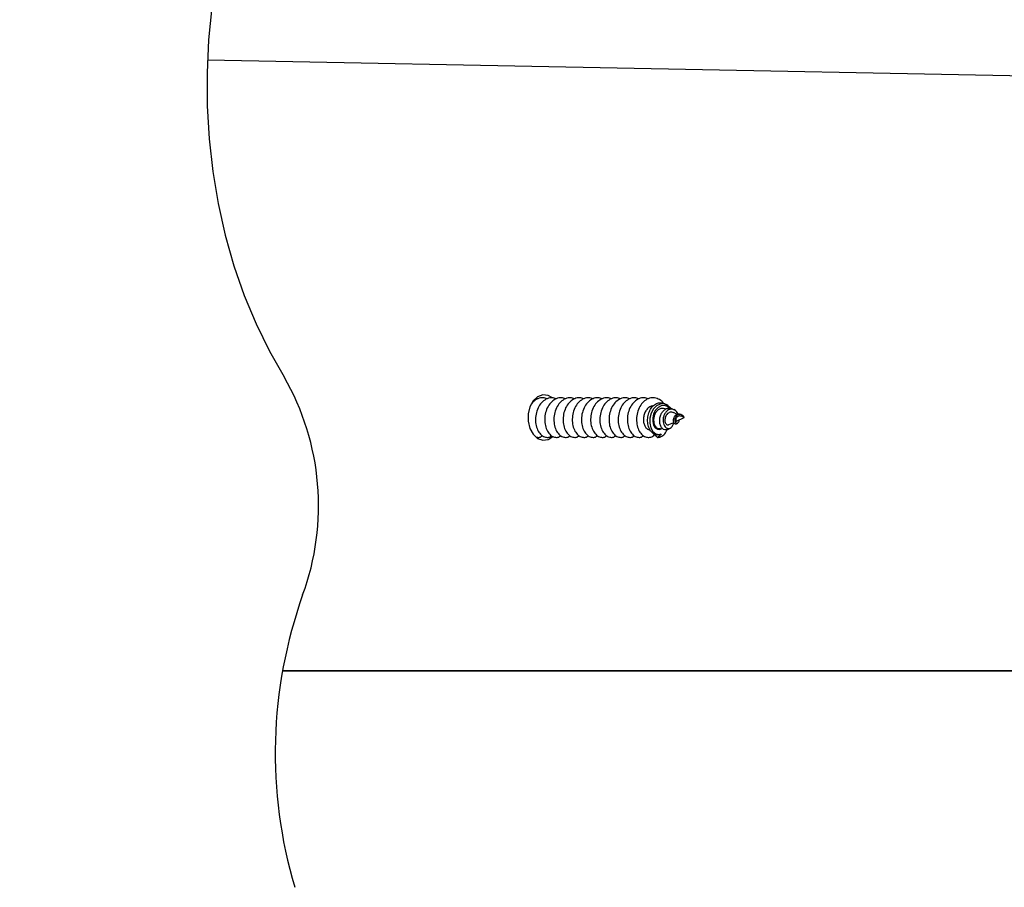
# Model space of a CAD drawing. Units: millimetres. Extents: x 317.5 to 338.3, y 78.9 to 94.9.
# Drawn here: x 328.3 to 328.5, y 84.9 to 85 of the extents above; entities that cross this region are included whole.
import ezdxf

# ---------------------------------------------------------------- set-up
doc = ezdxf.new("R2010")
doc.units = ezdxf.units.MM
doc.header["$PDSIZE"] = -1
doc.layers.add('DIASTASEIS', color=253, linetype='Continuous', lineweight=5)
doc.styles.get("Standard").update_dxf_attribs({"font": 'ARIALN.TTF'})
doc.dimstyles.get("Standard").update_dxf_attribs({"dimtxt": 0.18, "dimasz": 0.15, "dimexe": 0.05, "dimexo": 0.0625, "dimgap": 0.09, "dimtad": 0, "dimtih": 1, "dimtoh": 1, "dimrnd": 0.005, "dimzin": 0, "dimdsep": 46, "dimtxsty": 'Standard', "dimblk": 'OBLIQUE', "dimcen": 0.09, "dimadec": 0, "dimazin": 0, "dimtfac": 1, "dimtofl": 0, "dimtmove": 0, "dimatfit": 3, "dimldrblk": 'OBLIQUE', "dimfxl": 1, "dimtolj": 1, "dimtzin": 0, "dimarcsym": 0})

# ---------------------------------------------------------------- blocks, each defined once
blk = doc.blocks.new('_OBLIQUE')
at = {"color": 0, "linetype": 'ByBlock', "ltscale": 2}
blk.add_line((-0.5, -0.5), (0.5, 0.5), dxfattribs=at)
blk = doc.blocks.new('*D19')
at = {"layer": 'Defpoints', "color": 0}
for p in [(328.4207603050921, 87.84324582757216), (328.4207603050921, 78.94538032655169), (331.435130996382, 78.94538032655169)]:
    blk.add_point(p, dxfattribs=at)
at = {"layer": 'DIASTASEIS', "color": 0, "lineweight": -2}
for p, q in [((328.4832603050921, 87.84324582757216), (331.4851309963821, 87.84324582757216)), ((331.435130996382, 87.84324582757216), (331.435130996382, 83.57621621485183)), ((331.435130996382, 78.94538032655169), (331.435130996382, 83.21240993927202)), ((328.4832603050921, 78.94538032655169), (331.4851309963821, 78.94538032655169))]:
    blk.add_line(p, q, dxfattribs=at)
at = {"layer": 'DIASTASEIS', "color": 0, "linetype": 'ByBlock', "lineweight": -2, "xscale": 0.15, "yscale": 0.15, "zscale": 0.15}
for p, rotation in [((331.435130996382, 87.84324582757216), 90), ((331.435130996382, 78.94538032655169), 270)]:
    blk.add_blockref('_OBLIQUE', p, dxfattribs=dict(at, rotation=rotation))
at = {"layer": 'DIASTASEIS', "color": 0, "insert": (331.435130996382, 83.39431307706192), "char_height": 0.18, "attachment_point": 5}
blk.add_mtext('\\A1;\\A1;8.90', dxfattribs=at)
blk = doc.blocks.new('*D20')
at = {"layer": 'Defpoints', "color": 0}
for p in [(324.0599055005728, 88.51614176670212), (324.0599055005728, 83.54335607179956), (330.8992989119988, 83.54366339741)]:
    blk.add_point(p, dxfattribs=at)
at = {"layer": 'DIASTASEIS', "color": 0, "lineweight": -2}
for p, q in [((324.0599055005728, 83.60585607179956), (324.0599055005728, 88.56614176670212)), ((330.8992989119988, 83.60616339741), (330.8992989119988, 88.56614176670212)), ((324.0599055005728, 88.51614176670212), (327.1976922472135, 88.51614176670212)), ((330.8992989119988, 88.51614176670212), (327.7615121653581, 88.51614176670212))]:
    blk.add_line(p, q, dxfattribs=at)
at = {"layer": 'DIASTASEIS', "color": 0, "linetype": 'ByBlock', "lineweight": -2, "xscale": 0.15, "yscale": 0.15, "zscale": 0.15, "rotation": 180}
blk.add_blockref('_OBLIQUE', (324.0599055005728, 88.51614176670212), dxfattribs=at)
at = {"layer": 'DIASTASEIS', "color": 0, "linetype": 'ByBlock', "lineweight": -2, "xscale": 0.15, "yscale": 0.15, "zscale": 0.15}
blk.add_blockref('_OBLIQUE', (330.8992989119988, 88.51614176670212), dxfattribs=at)
at = {"layer": 'DIASTASEIS', "color": 0, "insert": (327.4796022062858, 88.51614176670212), "char_height": 0.18, "attachment_point": 5}
blk.add_mtext('\\A1;\\A1;6.80', dxfattribs=at)
blk = doc.blocks.new('*D21')
at = {"layer": 'Defpoints', "color": 0}
for p in [(328.3476639199671, 86.31151636466984), (328.5698701479016, 80.93786483022262), (329.671656635387, 80.93786483022262)]:
    blk.add_point(p, dxfattribs=at)
at = {"layer": 'DIASTASEIS', "color": 0, "lineweight": -2}
for p, q in [((328.4101639199671, 86.31151636466984), (329.721656635387, 86.31151636466984)), ((329.671656635387, 86.31151636466984), (329.671656635387, 83.80659373523613)), ((329.671656635387, 80.93786483022262), (329.671656635387, 83.44278745965633)), ((328.6323701479016, 80.93786483022262), (329.721656635387, 80.93786483022262))]:
    blk.add_line(p, q, dxfattribs=at)
at = {"layer": 'DIASTASEIS', "color": 0, "linetype": 'ByBlock', "lineweight": -2, "xscale": 0.15, "yscale": 0.15, "zscale": 0.15}
for p, rotation in [((329.671656635387, 86.31151636466984), 90), ((329.671656635387, 80.93786483022262), 270)]:
    blk.add_blockref('_OBLIQUE', p, dxfattribs=dict(at, rotation=rotation))
at = {"layer": 'DIASTASEIS', "color": 0, "insert": (329.671656635387, 83.62469059744623), "char_height": 0.18, "attachment_point": 5}
blk.add_mtext('\\A1;\\A1;5.40', dxfattribs=at)
blk = doc.blocks.new('*D22')
at = {"layer": 'Defpoints', "color": 0}
for p in [(325.5605733126809, 86.97977123412693), (329.304592399093, 84.35804561360692), (325.5605733126809, 83.41037093233291)]:
    blk.add_point(p, dxfattribs=at)
at = {"layer": 'DIASTASEIS', "color": 0, "lineweight": -2}
for p, q in [((325.5605733126809, 83.47287093233291), (325.5605733126809, 87.02977123412693)), ((329.304592399093, 84.42054561360692), (329.304592399093, 87.02977123412693)), ((325.5605733126809, 86.97977123412693), (327.151102637606, 86.97977123412693)), ((329.304592399093, 86.97977123412693), (327.7140630741679, 86.97977123412693))]:
    blk.add_line(p, q, dxfattribs=at)
at = {"layer": 'DIASTASEIS', "color": 0, "linetype": 'ByBlock', "lineweight": -2, "xscale": 0.15, "yscale": 0.15, "zscale": 0.15, "rotation": 180}
blk.add_blockref('_OBLIQUE', (325.5605733126809, 86.97977123412693), dxfattribs=at)
at = {"layer": 'DIASTASEIS', "color": 0, "linetype": 'ByBlock', "lineweight": -2, "xscale": 0.15, "yscale": 0.15, "zscale": 0.15}
blk.add_blockref('_OBLIQUE', (329.304592399093, 86.97977123412693), dxfattribs=at)
at = {"layer": 'DIASTASEIS', "color": 0, "insert": (327.4325828558869, 86.97977123412693), "char_height": 0.18, "attachment_point": 5}
blk.add_mtext('\\A1;\\A1;3.70', dxfattribs=at)
blk = doc.blocks.new('KATOPSH_S011D')
at = {"color": 7, "linetype": 'Continuous', "lineweight": 25}
for p, q in [((327.1470672101954, 83.81341709789616), (327.1470672101954, 84.61132093366963)), ((327.1470672101954, 84.61063667234761), (327.1470672101954, 83.81341709789616)), ((327.0681849629858, 84.57491334375722), (327.0530382008532, 83.80186446604115)), ((327.1080757291296, 83.8752652615009), (327.107875815151, 83.87482913431508)), ((327.1080757291296, 83.8752652615009), (327.1080757291296, 83.87527509626729)), ((327.1086111874559, 83.87409707006795), (327.1080757291296, 83.8752652615009)), ((327.1069716424921, 83.87388910946233), (327.1068142862299, 83.8736521213947)), ((327.1075860471705, 83.87419696745259), (327.1073177070597, 83.87361159023625)), ((327.1076846928576, 83.87496300634724), (327.1076455922106, 83.8749041169582)), ((327.1091669709662, 83.87288459238393), (327.1088103563765, 83.87366255220753)), ((327.1090391786078, 83.87410088476521), (327.1089231283644, 83.8742756455837)), ((327.1062251539209, 83.87276490625722), (327.1060537607649, 83.8725067585407)), ((327.1098514111021, 83.87287767824513), (327.1096374602297, 83.87319990095479)), ((327.1051780493239, 83.85274555382115), (327.1051080734709, 83.8524586170612))]:
    blk.add_line(p, q, dxfattribs=at)
at = {"color": 7, "linetype": 'Continuous', "lineweight": 25, "flags": 128}
for points in [[(327.1066476316431, 83.87320526537282), (327.1065815896967, 83.87316306528432), (327.1061808974722, 83.87269493040425), (327.1059772880056, 83.87214901146275), (327.1059998483637, 83.87156285938603), (327.1062567145804, 83.87100668844563), (327.1067365319708, 83.87051912245137), (327.1073793680647, 83.87016554769856), (327.108143708227, 83.86996980604512), (327.1089194626787, 83.86995836195332), (327.1096461029032, 83.87013222870213), (327.110216638563, 83.87046225962025), (327.1105745942572, 83.87091978487355), (327.1106637032011, 83.87143506702763), (327.1105807931402, 83.8717463820873), (327.1105807931402, 83.8717463820873)], [(327.1066272468546, 83.87301870283467), (327.1063906462172, 83.87271853384358), (327.1062336773851, 83.87222560343129), (327.1062801392058, 83.87171318230016), (327.106524577854, 83.87124081549031), (327.1069426746348, 83.87084378895146), (327.1074844808558, 83.87056340870244), (327.1080924780348, 83.87041964229924), (327.1086994023302, 83.87042059597356), (327.1092352182844, 83.87055822309834), (327.1096452982405, 83.87080897983891), (327.1098791570643, 83.87113549408299), (327.1099142940024, 83.8714959829746), (327.1097464473227, 83.87183847126347), (327.1097464473227, 83.87183847126347)], [(327.1049941689947, 83.85487194952351), (327.1046828241327, 83.85430600342137), (327.1045876653174, 83.85349412855489), (327.1048705191591, 83.85270430740697), (327.105500689266, 83.85202231106145), (327.1064098985174, 83.85152187046391), (327.1074996502379, 83.8512573450504), (327.1086518080214, 83.8512573450504), (327.1097415299395, 83.85152187046391), (327.1106507689932, 83.85202231106145), (327.1112809391001, 83.85270430740697), (327.1115637631395, 83.85349412855489), (327.1114686341265, 83.85430600342137), (327.1110058040598, 83.85505213436467), (327.1109895617941, 83.85506953892094)], [(327.0169765861014, 83.81099995073659), (327.0212024958113, 83.8089907973705), (327.0256290347555, 83.80721082386357), (327.0302314670065, 83.80566986498219), (327.034983983753, 83.8043766230045), (327.0398599715212, 83.80333836969716), (327.0448321313837, 83.80256088671071), (327.0498725683668, 83.80204846557957), (327.0549531192759, 83.801804086536), (327.0600452632883, 83.80182906088216), (327.065120509384, 83.80212320980412), (327.0701504261473, 83.80268498358113), (327.0751068503836, 83.80351110395772), (327.0799620361307, 83.80459710058553), (327.0846887440661, 83.8059367745815), (327.0892605097273, 83.80752267536504), (327.0936517627218, 83.80934592184407), (327.0978378565291, 83.8113962620197), (327.1017953665236, 83.81366225180012)]]:
    blk.add_lwpolyline(points, dxfattribs=at)
at = {"color": 7, "linetype": 'Continuous', "lineweight": 25}
for centre, radius, start, end in [((327.1093532846863, 83.8711655576886), 0.001357988949350901, 333.2678321832685, 25.32226930061406), ((327.1216565761928, 83.77919875705466), 0.03977687920889845, 69.77927155206218, 119.9547197430645), ((327.1597911295548, 83.88483781658955), 0.0725358367815357, 250.3547963591077, 286.5339950793503)]:
    blk.add_arc(centre, radius, start, end, dxfattribs=at)
for points, knots in [([(327.1080757291296, 83.87527509626729), (327.1080311791716, 83.87525462706289), (327.1079427461189, 83.87521399505523), (327.1077969870527, 83.87510548894001), (327.1076749386322, 83.8749630214153), (327.107590542355, 83.87478755529777), (327.107561983695, 83.87458934406659), (327.1076022711549, 83.87438282752369), (327.1077120353301, 83.8741893294689), (327.1078880802072, 83.87402194060765), (327.1081107066073, 83.87390381088052), (327.1083594842102, 83.8738391664515), (327.1086000235701, 83.87384211294962), (327.1088041818185, 83.87389994282849), (327.1089389593075, 83.87401263604802), (327.1089845377311, 83.87415092240867), (327.1089238075649, 83.87430368060957), (327.1087555474269, 83.87442781130513), (327.1085730503136, 83.87450541908284), (327.10844418984, 83.87451023282252), (327.108421406267, 83.87451108393056)], [0, 0, 0, 0, 0.04184133402615728, 0.08305634996072173, 0.1242794952073724, 0.1683193217143053, 0.21516094264341, 0.2630460783916078, 0.3158250664525479, 0.3681933523137643, 0.4268696618388237, 0.4851709214557018, 0.5488322594537904, 0.6131782856163835, 0.6820125246475676, 0.7524985730618353, 0.8266517336278435, 0.9033799176932148, 0.9829167886553667, 1, 1, 1, 1]), ([(327.1097158701399, 83.87186875042302), (327.1095776535567, 83.87177423103624), (327.1093097100958, 83.87159099794617), (327.1087260044835, 83.87147511460547), (327.1081154406387, 83.87151077066922), (327.1075341290074, 83.87169663574788), (327.1070514291227, 83.87201204211387), (327.1067242531822, 83.87242338539052), (327.1065844829458, 83.87287921047864), (327.1066159784723, 83.87330819730859), (327.106764794706, 83.87354477720869), (327.106827518461, 83.87364449200017)], [0, 0, 0, 0, 0.1315051401260203, 0.2549328132152298, 0.3739427354971242, 0.4916607829719207, 0.6035688911020954, 0.7146057782946845, 0.8204688408946608, 0.9243303759590774, 1, 1, 1, 1]), ([(327.1075403900126, 83.87435497936589), (327.1075056277759, 83.87434131355015), (327.107346885941, 83.8742789085705), (327.1071094621931, 83.87408051269342), (327.1068789715247, 83.87377513691554), (327.1067724078194, 83.87341115429548), (327.1068085051311, 83.873033748877), (327.1069928365821, 83.87266809292932), (327.1073126742168, 83.87235937537606), (327.1077401886613, 83.8721285687878), (327.1082305867202, 83.87201005202611), (327.1087326772183, 83.87200423703662), (327.1091868218928, 83.87212222148408), (327.1095409383033, 83.87233693170897), (327.1097454315924, 83.87263266388705), (327.1097737860024, 83.87296106722756), (327.1096067200359, 83.8732854446629), (327.1092768069155, 83.87355701532262), (327.1089504332294, 83.87365485689271), (327.1087921471575, 83.8737023085056)], [0, 0, 0, 0, 0.0137417849128442, 0.06275189296755604, 0.1146240928964392, 0.1666584013889799, 0.2220168839844227, 0.2774547282342663, 0.335988540816993, 0.3949032904159244, 0.4565661232946371, 0.5189853812059825, 0.5837809724445733, 0.6497189433408447, 0.7176598727175718, 0.7871341521930518, 0.8582206289206451, 0.9312392490960476, 1, 1, 1, 1]), ([(327.1073224456289, 83.8736099213062), (327.1072934114613, 83.87353555316135), (327.10722917023, 83.8733710056098), (327.107249357269, 83.87310092485548), (327.1073639810373, 83.87282804154854), (327.107576436206, 83.8725922648966), (327.1078638655563, 83.87240911486141), (327.1081962553602, 83.87230508215306), (327.1085356571588, 83.87227787683993), (327.108840625205, 83.87233818837025), (327.109075956831, 83.87246347714212), (327.1091957346465, 83.8726431045941), (327.1092212805866, 83.87279292226016), (327.1091673086957, 83.8728669394708), (327.1091580004671, 83.87287970480305)], [0, 0, 0, 0, 0.0667161460147751, 0.1476166777928647, 0.2285403993517742, 0.3146600687992808, 0.4009851949427909, 0.4916754731237877, 0.5834292506556324, 0.6786986684057111, 0.7759313285462482, 0.8758129163871159, 0.9785821517943596, 0.9999999999999999, 0.9999999999999999, 0.9999999999999999, 0.9999999999999999]), ([(327.1090361387709, 83.87409933504445), (327.1090622571434, 83.87404303809338), (327.1091148932551, 83.87392958337479), (327.1090234471517, 83.87376588772572), (327.1088254366416, 83.87364929314215), (327.1085443578944, 83.87360542984062), (327.1082354388605, 83.87365137693736), (327.107938366868, 83.87377721242787), (327.1077015675828, 83.87397747196526), (327.1075495347483, 83.87422250026954), (327.1075003718976, 83.87448614044452), (327.1075377319502, 83.87472274633917), (327.1076182716332, 83.87484917101536), (327.1076512248495, 83.87490089830739)], [0, 0, 0, 0, 0.1092323292570278, 0.220134890813307, 0.3284936836069304, 0.4287754725315195, 0.5277911594877566, 0.6194557305399765, 0.7076528814810696, 0.7925963533903857, 0.8703029303161672, 0.9469337917204232, 1, 1, 1, 1]), ([(327.1078806431273, 83.87482728657109), (327.1078628305107, 83.8747888678795), (327.1078204522768, 83.87469746545703), (327.1078113934972, 83.8745307385994), (327.1078547730132, 83.87435413702083), (327.1079570655601, 83.8741963584343), (327.1081008406801, 83.87407553828423), (327.1082638760822, 83.87399661076888), (327.1084226100942, 83.87397033149689), (327.1085469824274, 83.87398420032453), (327.1086217090992, 83.87403392004713), (327.1086132477828, 83.87407562393783), (327.1086090416887, 83.87409635481221)], [0, 0, 0, 0, 0.06823693338562473, 0.1623433997386567, 0.2553039411737108, 0.3522433307098375, 0.4539275965388475, 0.5546542554946049, 0.6637113641023398, 0.7740819371600379, 0.8876968334921451, 1, 1, 1, 1]), ([(327.1058777482489, 83.87209512886388), (327.1058256122741, 83.87205980561875), (327.1055107615513, 83.87184648747667), (327.1051756178005, 83.87129254059677), (327.1049657766746, 83.87051144454871), (327.1051201277245, 83.86970934210866), (327.1055966024574, 83.86898636540339), (327.1063494760216, 83.86840941389387), (327.10729203546, 83.86803382110124), (327.1083237255324, 83.86789617076933), (327.1093251767224, 83.86799731562225), (327.1101911125188, 83.86832661765551), (327.1108204424122, 83.86882781327138), (327.1110843452803, 83.86933332344724), (327.1111353207056, 83.86971729717858), (327.1110973107463, 83.87009737971813), (327.1110044365988, 83.87043249090381), (327.1107788902907, 83.87062238077927), (327.110752156494, 83.87064488825185)], [0, 0, 0, 0, 0.01516916224858742, 0.0916070280309453, 0.1676371207690412, 0.2438821888550184, 0.3201146086436821, 0.3961576006922662, 0.4725880610059011, 0.5484805922955839, 0.6250490230197202, 0.7008493357793265, 0.7774939930614466, 0.8532586618837088, 0.886664623321368, 0.914023861619273, 0.9898093272655386, 1, 1, 1, 1]), ([(327.1105661303976, 83.8705547064243), (327.1104303884218, 83.87039237620776), (327.1101588789876, 83.87006768530075), (327.1094508851468, 83.86974118070061), (327.1086204467024, 83.86960494331608), (327.1077465428004, 83.86967689731541), (327.106943043094, 83.86995911018518), (327.1062967479012, 83.87040970366134), (327.1058777999055, 83.8709901478501), (327.1057418913089, 83.8716207623042), (327.1058172090877, 83.87214906053966), (327.1060176180502, 83.87240954860125), (327.1060790629366, 83.87248941358907)], [0, 0, 0, 0, 0.1111140689300406, 0.2222489970463605, 0.3328455812200586, 0.4408078228614745, 0.5475980468973395, 0.652382822355082, 0.7553618170564439, 0.8569836045585808, 0.9561515310618004, 1, 1, 1, 1]), ([(327.1067773015478, 83.87239285406453), (327.1067537817946, 83.87235261502953), (327.1066583772116, 83.87218939102304), (327.1066435939047, 83.87186007716879), (327.1067518804145, 83.87145517061096), (327.1070263193669, 83.87108221108248), (327.1074321371522, 83.87079133296892), (327.1079276449319, 83.8706001889479), (327.1084620754718, 83.8705366878328), (327.108971660795, 83.87059563770045), (327.1094012855334, 83.87077503638609), (327.1096904238735, 83.87104314754102), (327.1098188423312, 83.87136060507102), (327.1097487786507, 83.87156807921185), (327.1097150952795, 83.87166782316548)], [0, 0, 0, 0, 0.02638037341949201, 0.1070082879300581, 0.1899798249516732, 0.2741992933881361, 0.3602975883861441, 0.4481295477339001, 0.5373387115444058, 0.6288054325066926, 0.7211241589432629, 0.8162179405228768, 0.9116461012809208, 1, 1, 1, 1]), ([(327.1098498017767, 83.8728763073383), (327.1098521089672, 83.87287408617375), (327.1099711401317, 83.87275949320794), (327.1100101040888, 83.8724717456275), (327.1099451581936, 83.87212572226998), (327.1097794608606, 83.87194001896366), (327.1097158701399, 83.87186875042302)], [0, 0, 0, 0, 0.007598744736400554, 0.3920298014601846, 0.766675404830661, 1, 1, 1, 1]), ([(327.1111256093958, 83.8711480110584), (327.1111222502977, 83.87122486537733), (327.1111095859913, 83.87151461775899), (327.1108727261657, 83.87200611886699), (327.1103814928905, 83.87247959982916), (327.109920300031, 83.87264932861997), (327.1097476394156, 83.87271287140233)], [0, 0, 0, 0, 0.1212293025555474, 0.4570527672893819, 0.7967323182209887, 0.9999999999999999, 0.9999999999999999, 0.9999999999999999, 0.9999999999999999]), ([(327.1062318892458, 83.87066980299336), (327.1062469412589, 83.87050956721039), (327.1062780737603, 83.87017814704002), (327.1065749908661, 83.8697196092901), (327.1070279318307, 83.86934039666632), (327.1076004411555, 83.86908256164817), (327.1082264090699, 83.8689699712183), (327.1088329154321, 83.86900094621974), (327.1093608996854, 83.86917208085687), (327.1097329915939, 83.86944528746649), (327.1099233793137, 83.86973151004874), (327.1099054844258, 83.86990628106464), (327.1098998100737, 83.86996169981343)], [0, 0, 0, 0, 0.09967475922269645, 0.2061601040137074, 0.312374889144487, 0.4191533277569248, 0.5251485606236084, 0.6321316536657534, 0.7379944021689434, 0.8450719295804695, 0.9508733197364905, 0.9999999999999999, 0.9999999999999999, 0.9999999999999999, 0.9999999999999999]), ([(327.1111256093958, 83.8711480110584), (327.1109732205888, 83.87094750624523), (327.1108121622692, 83.87073559456407), (327.1105786974373, 83.87056394599325), (327.1105661303976, 83.8705547064243)], [0, 0, 0, 0, 0.9461715940315005, 1, 1, 1, 1]), ([(327.1105807931402, 83.8717463820873), (327.110678237356, 83.87166658037445), (327.1108993118463, 83.8714855319371), (327.1110444465253, 83.8712690647924), (327.1111256093958, 83.8711480110584)], [0, 0, 0, 0, 0.4407754851931932, 1, 1, 1, 1]), ([(327.1051780493239, 83.86971612867696), (327.105110485035, 83.86950999109901), (327.1049581038004, 83.86904507835978), (327.1051254074716, 83.86829464944965), (327.1055951776508, 83.86757224222272), (327.1063498748581, 83.86699520427011), (327.1072919311043, 83.86661967284716), (327.1083237840268, 83.86648188493906), (327.1093250954086, 83.86658316733197), (327.1101912566327, 83.86691238555024), (327.1108198464576, 83.86741340414876), (327.1110860925775, 83.86791966654438), (327.1111328728926, 83.8683022562986), (327.1111124617667, 83.86864995653094), (327.1109747450573, 83.86888838680086), (327.110878995178, 83.86905415949208)], [0, 0, 0, 0, 0.06984910185317915, 0.1575342913733014, 0.24520493479392, 0.332654882138548, 0.4205532808933894, 0.5078337268205065, 0.5958938171104684, 0.683065915747232, 0.7712041807763405, 0.8583368899650572, 0.8967584245876837, 0.9282195427131419, 1, 1, 1, 1]), ([(327.1051780493239, 83.86830188927037), (327.1051104860883, 83.86809577177463), (327.1049581024806, 83.86763088984067), (327.1051254027295, 83.86688050176487), (327.105595186522, 83.8661579686683), (327.1063498739462, 83.86558098012434), (327.1072919293002, 83.86520540307738), (327.1083237649135, 83.86506775721342), (327.1093251258937, 83.86516887244768), (327.1101912673898, 83.8654982849106), (327.1108198147183, 83.86599903813773), (327.1110861077357, 83.86650562031743), (327.1111328699022, 83.86688797386996), (327.1111124724637, 83.86723579024898), (327.1109747458478, 83.86747421876989), (327.110878995178, 83.86763997969014)], [0, 0, 0, 0, 0.06984577383903372, 0.1575316947512906, 0.245201011118982, 0.332651687893563, 0.4205508198189415, 0.5078313044923105, 0.595889109795616, 0.6830635382093748, 0.771206536375419, 0.8583354375917029, 0.8967620204000819, 0.9282266130069697, 1, 1, 1, 1]), ([(327.1051780493239, 83.86688770946843), (327.1051104862502, 83.86668156713712), (327.1049581000834, 83.86621662026666), (327.1051254103469, 83.86546623768523), (327.1055951749747, 83.86474381476025), (327.1063498880081, 83.86416680657341), (327.1072919138534, 83.86379115571368), (327.1083237727083, 83.86365349406022), (327.1093251083429, 83.8637547366733), (327.1101912927531, 83.8640840056287), (327.1108197917882, 83.86458488624932), (327.1110861112566, 83.86509138056904), (327.1111328703106, 83.86547373443041), (327.1111124676946, 83.8658215745286), (327.1109747457312, 83.86605998589336), (327.110878995178, 83.86622574028355)], [0, 0, 0, 0, 0.06984284237693869, 0.1575281058753323, 0.2451988232619501, 0.3326488443863803, 0.4205491703424424, 0.5078290006416539, 0.5958866442643962, 0.6830588164465465, 0.7712036255238802, 0.8583288307381718, 0.8967551254482108, 0.9282194821533807, 1, 1, 1, 1]), ([(327.1051780493239, 83.86547347006184), (327.1051104850383, 83.86526733248196), (327.1049581038113, 83.86480241973858), (327.1051254074146, 83.86405199086643), (327.1055951778628, 83.86332958348903), (327.1063498740677, 83.86275254609713), (327.1072919340623, 83.86237701257723), (327.1083237631528, 83.862239233793), (327.1093251236864, 83.86234048316557), (327.1101912649211, 83.86266984650025), (327.1108198434077, 83.8631706797628), (327.1110860848942, 83.8636770939644), (327.1111328741395, 83.8640595958873), (327.1111124589287, 83.86440730767994), (327.1109747446338, 83.86464576606762), (327.110878995178, 83.86481156048161)], [0, 0, 0, 0, 0.06984868249066467, 0.1575333455633368, 0.2452034626238378, 0.3326528849333711, 0.4205507559606892, 0.5078306778703702, 0.5958877185175143, 0.6830608964289611, 0.7712026301987251, 0.8583378587358674, 0.8967559564150084, 0.92821688565309, 1, 1, 1, 1]), ([(327.1051780493239, 83.8640592902599), (327.105110485767, 83.86385315161603), (327.1049581061834, 83.86338823647294), (327.1051253911977, 83.86263784636061), (327.1055952006459, 83.8619153665767), (327.1063498860145, 83.8613383936932), (327.1072919118226, 83.86096272805464), (327.108323788055, 83.86082510191723), (327.1093251047262, 83.86092621588126), (327.1101912847518, 83.8612556046843), (327.1108197940267, 83.86175647835553), (327.111086097909, 83.86226289136592), (327.1111328721809, 83.86264534925932), (327.1111124659046, 83.86299314667112), (327.1109747449971, 83.86323156313775), (327.110878995178, 83.86339732107503)], [0, 0, 0, 0, 0.06984942176680646, 0.1575350128910481, 0.2452004301078296, 0.3326507779791519, 0.4205514323646182, 0.5078314705713136, 0.5958914656734196, 0.6830655662228937, 0.7712107046431145, 0.858336235390661, 0.8967547396856752, 0.9282192139537757, 1, 1, 1, 1]), ([(327.1051780493239, 83.86264505085332), (327.105110486286, 83.86243890862683), (327.1049581002001, 83.86197396199266), (327.1051254097378, 83.86122357728995), (327.1055951772387, 83.8605011627621), (327.1063498742487, 83.85992412734915), (327.1072919339654, 83.85954859305237), (327.1083237633596, 83.85941081538842), (327.109325122952, 83.85951206104063), (327.1101912676323, 83.85984143807538), (327.1108198150661, 83.86034220554417), (327.1110861064905, 83.86084877097984), (327.1111328707065, 83.86123114267754), (327.1111124661736, 83.86157887344133), (327.1109747457662, 83.86181734387891), (327.110878995178, 83.86198314127309)], [0, 0, 0, 0, 0.06984331610642304, 0.1575291743557353, 0.2452004863946084, 0.3326511006743571, 0.4205501697844241, 0.507831281353963, 0.5958895222534009, 0.6830638883697426, 0.7712068235462012, 0.8583356624976031, 0.8967622178452129, 0.928223575908204, 1, 1, 1, 1]), ([(327.1051780493239, 83.86123081144673), (327.1051104857758, 83.86102469550595), (327.1049581014632, 83.860559817079), (327.105125409443, 83.85980939122722), (327.1055951752813, 83.85908697803144), (327.1063498876828, 83.85850996941555), (327.1072919148497, 83.85813431054022), (327.1083237671104, 83.8579966815508), (327.1093251243414, 83.85809780184049), (327.1101912795187, 83.858427179414), (327.1108198217569, 83.85892809602144), (327.1110860900588, 83.85943444585736), (327.1111328729316, 83.85981693110348), (327.1111124654585, 83.86016472683714), (327.1109747448141, 83.86040314367274), (327.110878995178, 83.8605689018665)], [0, 0, 0, 0, 0.06984502978621517, 0.1575300165981963, 0.2452004573443012, 0.3326502025246144, 0.4205502511156454, 0.5078298060077684, 0.5958866732491894, 0.683060173011498, 0.7712047039523465, 0.8583372117101306, 0.8967554512321886, 0.9282197086531728, 1, 1, 1, 1]), ([(327.1051780493239, 83.8584023922382), (327.1051104867286, 83.85819627567612), (327.104958104565, 83.85773139584803), (327.1051253894177, 83.85698099979557), (327.1055952173073, 83.85625854183844), (327.1063498540831, 83.8556814698136), (327.1072919318771, 83.85530591063703), (327.1083237641984, 83.85516825904922), (327.1093251261575, 83.85526937531326), (327.110191267046, 83.85559878939729), (327.1108198158372, 83.85609953507988), (327.111086104624, 83.85660614030685), (327.1111328718993, 83.8569884335957), (327.1111124568787, 83.85733638438008), (327.1109747456438, 83.85757474841456), (327.110878995178, 83.85774048265797)], [0, 0, 0, 0, 0.06984584390375019, 0.1575318527767934, 0.2451976876462647, 0.3326512979963255, 0.4205505180963697, 0.5078310903238179, 0.5958889839609598, 0.683063499822409, 0.7712065864077494, 0.858335575026054, 0.8967621963814699, 0.9282188719781219, 0.9999999999999999, 0.9999999999999999, 0.9999999999999999, 0.9999999999999999]), ([(327.1051780493239, 83.85981663164479), (327.105110485035, 83.85961049406684), (327.1049581038004, 83.85914558132761), (327.1051254074716, 83.85839515241743), (327.1055951776509, 83.85767274519061), (327.106349874858, 83.8570957072376), (327.1072919311048, 83.85672017581614), (327.1083237840252, 83.85658238790263), (327.1093250954148, 83.85668367031566), (327.1101912566099, 83.8570128884593), (327.1108198465432, 83.85751390733778), (327.1110860923366, 83.85802016888995), (327.1111328732306, 83.8584027601395), (327.1111124597433, 83.85875046300079), (327.1109747449678, 83.85898892508233), (327.110878995178, 83.85915472206456)], [0, 0, 0, 0, 0.06984888615725897, 0.1575338049031387, 0.2452041775944336, 0.3326538548912534, 0.4205519822134565, 0.5078321586161904, 0.5958919769742059, 0.6830638064211656, 0.7712017992769222, 0.8583342393974707, 0.8967556553733567, 0.9282166763460292, 1, 1, 1, 1]), ([(327.1051780493239, 83.85698821243626), (327.1051104862502, 83.85678207010507), (327.1049581000834, 83.85631712323477), (327.1051254103469, 83.85556674065158), (327.1055951749746, 83.8548443177336), (327.1063498880083, 83.85426730952055), (327.1072919138528, 83.85389165875894), (327.1083237727106, 83.85375399674037), (327.1093251083344, 83.85385524072093), (327.110191292785, 83.85418450459407), (327.1108197916686, 83.85468540427094), (327.1110861155881, 83.85519184877752), (327.1111328700291, 83.85557430468283), (327.111112464147, 83.85592204973848), (327.1109747460334, 83.85616047443507), (327.110878995178, 83.85632624325139)], [0, 0, 0, 0, 0.06984284282460826, 0.1575281068850355, 0.2451988248335936, 0.3326488465185496, 0.4205491730380238, 0.5078290038966702, 0.5958866480838328, 0.683058820824728, 0.7712036304670409, 0.8583288362397763, 0.8967583368230503, 0.9282194816932913, 1, 1, 1, 1]), ([(327.1051780493239, 83.85557397302968), (327.1051104868072, 83.8553678591531), (327.1049581010114, 83.85490297375993), (327.1051254009107, 83.85415249339651), (327.1055951777195, 83.85343008946434), (327.1063498741069, 83.85285304826006), (327.1072919340497, 83.85247751574134), (327.1083237631641, 83.85233973677528), (327.1093251236537, 83.85244098587607), (327.11019126504, 83.85277035047513), (327.1108198429613, 83.85327117892838), (327.1110860861502, 83.85377760763454), (327.1111328733346, 83.85416009166546), (327.1111124652191, 83.85450788902666), (327.110974744716, 83.85474630550443), (327.110878995178, 83.85491206344945)], [0, 0, 0, 0, 0.0698447613207122, 0.1575333493347211, 0.2452034530992392, 0.3326528621462599, 0.4205507198430541, 0.5078306285159289, 0.5958876558084096, 0.6830608204992388, 0.7712025409014949, 0.858337756223775, 0.8967558480764566, 0.9282199845573006, 1, 1, 1, 1]), ([(327.1051780493239, 83.85415979322774), (327.1051100679855, 83.85395334320204), (327.1049567461578, 83.85348772578341), (327.105132487589, 83.85274363842667), (327.1055027605354, 83.8521093750851), (327.1059034808978, 83.85182948058919), (327.1060446114519, 83.85173090395314)], [0, 0, 0, 0, 0.2385068575127796, 0.5379168491661653, 0.8372579552776188, 1, 1, 1, 1]), ([(327.1110983104685, 83.85255160030705), (327.1111101715317, 83.85262199474501), (327.1111349048269, 83.85276878482433), (327.1111102125711, 83.8530937881127), (327.1109738208715, 83.85333212289574), (327.110878995178, 83.85349782404286)], [0, 0, 0, 0, 0.2192470483947846, 0.457185149192206, 1, 1, 1, 1])]:
    blk.add_open_spline(points, degree=3, knots=knots, dxfattribs=at)
blk = doc.blocks.new('-s011d')
blk.add_blockref('KATOPSH_S011D', (-0.09729676254283959, -11.2943168888377))

msp = doc.modelspace()

# ---------------------------------------------------------------- block references
at = {"rotation": 270}
msp.add_blockref('-s011d', (255.8521462808648, 411.9572186364265), dxfattribs=at)

# ---------------------------------------------------------------- dimensions: what is measured, and where the dimension line sits
at = {"layer": 'DIASTASEIS'}
for base, p1, p2, picture, middle in [((324.0599055005728, 88.51614176670212), (330.8992989119988, 83.54366339741), (324.0599055005728, 83.54335607179956), '*D20', (327.4796022062858, 88.51614176670212)), ((325.5605733126809, 86.97977123412693), (329.304592399093, 84.35804561360692), (325.5605733126809, 83.41037093233291), '*D22', (327.4325828558869, 86.97977123412693))]:
    dim = msp.add_linear_dim(base=base, p1=p1, p2=p2, text='\\A1;<>0', dimstyle='Standard', override={"dimdec": 1, "dimtxsty": 'Standard'}, dxfattribs=at)
    dim.commit()
    dim.dimension.update_dxf_attribs({"geometry": picture, "text_midpoint": middle})
for base, p1, p2, picture, middle in [((331.435130996382, 78.94538032655169), (328.4207603050921, 87.84324582757216), (328.4207603050921, 78.94538032655169), '*D19', (331.435130996382, 83.39431307706192)), ((329.671656635387, 80.93786483022262), (328.3476639199671, 86.31151636466984), (328.5698701479016, 80.93786483022262), '*D21', (329.671656635387, 83.62469059744623))]:
    dim = msp.add_linear_dim(base=base, p1=p1, p2=p2, angle=270, text='\\A1;<>0', dimstyle='Standard', override={"dimdec": 1, "dimtxsty": 'Standard'}, dxfattribs=at)
    dim.commit()
    dim.dimension.update_dxf_attribs({"geometry": picture, "text_midpoint": middle})

doc.saveas('drawing.dxf')
